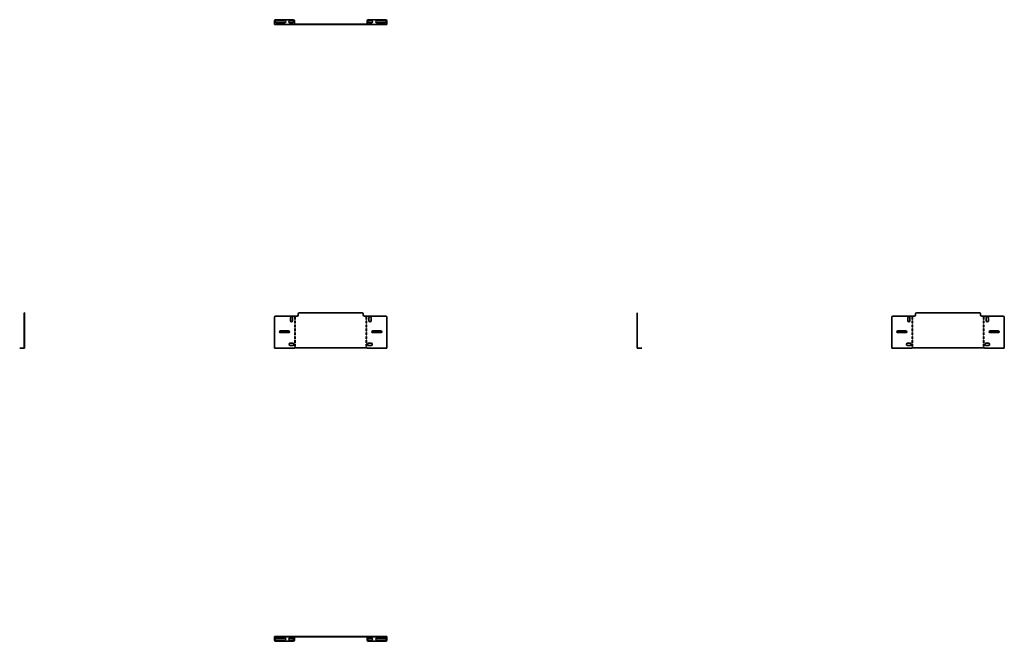
# Model space of a CAD drawing. Units: millimetres. Extents: x -1110 to 3037, y -1110 to 1510.
import ezdxf

# ---------------------------------------------------------------- set-up
doc = ezdxf.new("R2010")
doc.units = ezdxf.units.MM

msp = doc.modelspace()

# ---------------------------------------------------------------- linework, layer by layer
at = {"color": 7, "linetype": 'Continuous', "lineweight": 35}
for p, q in [((-37, 1505), (-37, 1492.2)), ((42, 1510), (-32, 1510)), ((6, 1505.7), (-29, 1505.7)), ((-29, 1496.7), (6, 1496.7)), ((39, 1505.7), (28, 1505.7)), ((28, 1496.7), (39, 1496.7)), ((47, 1492.2), (47, 1505)), ((353, 1492.2), (353, 1505)), ((358, 1510), (432, 1510)), ((361, 1505.7), (372, 1505.7)), ((372, 1496.7), (361, 1496.7)), ((394, 1505.7), (429, 1505.7)), ((429, 1496.7), (394, 1496.7)), ((437, 1505), (437, 1492.2)), ((-37, 1492.2), (-37, 1490)), ((-37, 1490), (47, 1490)), ((47, 1492.2), (47, 1490)), ((47, 1491.2), (353, 1491.2)), ((47, 1490), (353, 1490)), ((353, 1492.2), (353, 1490)), ((353, 1490), (437, 1490)), ((437, 1492.2), (437, 1490)), ((-1091.2, 275), (-1090, 275)), ((-1091.2, 270), (-1091.2, 275)), ((-1090, 270), (-1091.2, 270)), ((-1091.2, 270), (-1091.2, 266)), ((-1091.2, 266), (-1090, 266)), ((-1091.2, 261), (-1091.2, 266)), ((-1091.2, 261), (-1090, 261)), ((-1091.2, 256), (-1091.2, 261)), ((-1090, 256), (-1091.2, 256)), ((-1091.2, 127.2), (-1091.2, 256)), ((-1090, 275), (-1090, 270)), ((-1090, 270), (-1090, 266)), ((-1090, 266), (-1090, 261)), ((-1090, 261), (-1090, 256)), ((-1090, 127.2), (-1090, 256)), ((-37, 256), (-37, 127.2)), ((58, 261), (-32, 261)), ((30.25, 241.7), (30.25, 252.7)), ((39.25, 252.7), (39.25, 241.7)), ((49.25, 247), (49.25, 257)), ((49.25, 257), (50.75, 257)), ((50.75, 257), (50.75, 247)), ((63, 266), (63, 270)), ((68, 275), (332, 275)), ((337, 270), (337, 266)), ((432, 261), (342, 261)), ((350.75, 257), (349.25, 257)), ((349.25, 257), (349.25, 247)), ((350.75, 247), (350.75, 257)), ((360.75, 252.7), (360.75, 241.7)), ((369.75, 241.7), (369.75, 252.7)), ((437, 127.2), (437, 256)), ((1490, 275), (1491.2, 275)), ((1490, 270), (1490, 275)), ((1491.2, 270), (1490, 270)), ((1490, 266), (1490, 270)), ((1490, 266), (1491.2, 266)), ((1490, 261), (1490, 266)), ((1490, 261), (1491.2, 261)), ((1490, 256), (1490, 261)), ((1491.2, 256), (1490, 256)), ((1490, 256), (1490, 127.2)), ((1491.2, 275), (1491.2, 270)), ((1491.2, 266), (1491.2, 270)), ((1491.2, 266), (1491.2, 261)), ((1491.2, 261), (1491.2, 256)), ((1491.2, 256), (1491.2, 127.2)), ((2563, 127.2), (2563, 256)), ((2568, 261), (2658, 261)), ((2630.25, 241.7), (2630.25, 252.7)), ((2639.25, 252.7), (2639.25, 241.7)), ((2649.25, 257), (2650.75, 257)), ((2649.25, 247), (2649.25, 257)), ((2650.75, 257), (2650.75, 247)), ((2663, 270), (2663, 266)), ((2932, 275), (2668, 275)), ((2937, 266), (2937, 270)), ((2942, 261), (3032, 261)), ((2950.75, 257), (2949.25, 257)), ((2949.25, 257), (2949.25, 247)), ((2950.75, 247), (2950.75, 257)), ((2960.75, 252.7), (2960.75, 241.7)), ((2969.75, 241.7), (2969.75, 252.7)), ((3037, 256), (3037, 127.2)), ((50.75, 247), (49.25, 247)), ((49.25, 230.6), (49.25, 240.6)), ((49.25, 240.6), (50.75, 240.6)), ((50.75, 230.6), (49.25, 230.6)), ((49.25, 214.2), (49.25, 224.2)), ((49.25, 224.2), (50.75, 224.2)), ((50.75, 214.2), (49.25, 214.2)), ((49.25, 197.8), (49.25, 207.8)), ((49.25, 207.8), (50.75, 207.8)), ((50.75, 240.6), (50.75, 230.6)), ((50.75, 224.2), (50.75, 214.2)), ((50.75, 207.8), (50.75, 197.8)), ((349.25, 247), (350.75, 247)), ((350.75, 240.6), (349.25, 240.6)), ((349.25, 240.6), (349.25, 230.6)), ((349.25, 230.6), (350.75, 230.6)), ((350.75, 224.2), (349.25, 224.2)), ((349.25, 224.2), (349.25, 214.2)), ((349.25, 214.2), (350.75, 214.2)), ((350.75, 207.8), (349.25, 207.8)), ((349.25, 207.8), (349.25, 197.8)), ((350.75, 230.6), (350.75, 240.6)), ((350.75, 214.2), (350.75, 224.2)), ((350.75, 197.8), (350.75, 207.8)), ((2650.75, 247), (2649.25, 247)), ((2649.25, 240.6), (2650.75, 240.6)), ((2649.25, 230.6), (2649.25, 240.6)), ((2650.75, 230.6), (2649.25, 230.6)), ((2649.25, 224.2), (2650.75, 224.2)), ((2649.25, 214.2), (2649.25, 224.2)), ((2650.75, 214.2), (2649.25, 214.2)), ((2649.25, 207.8), (2650.75, 207.8)), ((2649.25, 197.8), (2649.25, 207.8)), ((2650.75, 240.6), (2650.75, 230.6)), ((2650.75, 224.2), (2650.75, 214.2)), ((2650.75, 207.8), (2650.75, 197.8)), ((2949.25, 247), (2950.75, 247)), ((2950.75, 240.6), (2949.25, 240.6)), ((2949.25, 240.6), (2949.25, 230.6)), ((2949.25, 230.6), (2950.75, 230.6)), ((2950.75, 224.2), (2949.25, 224.2)), ((2949.25, 224.2), (2949.25, 214.2)), ((2949.25, 214.2), (2950.75, 214.2)), ((2950.75, 207.8), (2949.25, 207.8)), ((2949.25, 207.8), (2949.25, 197.8)), ((2950.75, 230.6), (2950.75, 240.6)), ((2950.75, 214.2), (2950.75, 224.2)), ((2950.75, 197.8), (2950.75, 207.8)), ((-12, 198), (23, 198)), ((23, 191), (-12, 191)), ((50.75, 197.8), (49.25, 197.8)), ((49.25, 181.4), (49.25, 191.4)), ((49.25, 191.4), (50.75, 191.4)), ((50.75, 181.4), (49.25, 181.4)), ((49.25, 165), (49.25, 175)), ((49.25, 175), (50.75, 175)), ((50.75, 191.4), (50.75, 181.4)), ((50.75, 175), (50.75, 165)), ((349.25, 197.8), (350.75, 197.8)), ((350.75, 191.4), (349.25, 191.4)), ((349.25, 191.4), (349.25, 181.4)), ((349.25, 181.4), (350.75, 181.4)), ((350.75, 175), (349.25, 175)), ((349.25, 175), (349.25, 165)), ((350.75, 181.4), (350.75, 191.4)), ((350.75, 165), (350.75, 175)), ((412, 198), (377, 198)), ((377, 191), (412, 191)), ((2623, 198), (2588, 198)), ((2588, 191), (2623, 191)), ((2650.75, 197.8), (2649.25, 197.8)), ((2649.25, 191.4), (2650.75, 191.4)), ((2649.25, 181.4), (2649.25, 191.4)), ((2650.75, 181.4), (2649.25, 181.4)), ((2649.25, 175), (2650.75, 175)), ((2649.25, 165), (2649.25, 175)), ((2650.75, 191.4), (2650.75, 181.4)), ((2650.75, 175), (2650.75, 165)), ((2949.25, 197.8), (2950.75, 197.8)), ((2950.75, 191.4), (2949.25, 191.4)), ((2949.25, 191.4), (2949.25, 181.4)), ((2949.25, 181.4), (2950.75, 181.4)), ((2950.75, 175), (2949.25, 175)), ((2949.25, 175), (2949.25, 165)), ((2950.75, 181.4), (2950.75, 191.4)), ((2950.75, 165), (2950.75, 175)), ((2977, 198), (3012, 198)), ((3012, 191), (2977, 191)), ((-1110, 125), (-1110, 126.2)), ((-1110, 126.2), (-1105, 126.2)), ((-1105, 125), (-1110, 125)), ((-1105, 126.2), (-1105, 125)), ((-1105, 126.2), (-1092.2, 126.2)), ((-1105, 125), (-1092.2, 125)), ((-1092.2, 126.2), (-1092.2, 125)), ((-1092.2, 126.2), (-1091.2, 126.2)), ((-1092.2, 125), (-1090, 125)), ((-1090, 127.2), (-1091.2, 127.2)), ((-1091.2, 127.2), (-1091.2, 126.2)), ((-1090, 127.2), (-1090, 125)), ((-37, 127.2), (-37, 126.2)), ((-37, 125), (-37, 126.2)), ((-37, 126.2), (-32, 126.2)), ((-32, 125), (-37, 125)), ((-32, 126.2), (-32, 125)), ((42, 126.2), (-32, 126.2)), ((42, 125), (-32, 125)), ((29.25, 146.4), (40.25, 146.4)), ((40.25, 137.4), (29.25, 137.4)), ((42, 125), (42, 126.2)), ((42, 126.2), (47, 126.2)), ((47, 125), (42, 125)), ((47, 127.2), (353, 127.2)), ((47, 127.2), (47, 126.2)), ((47, 126.2), (47, 125)), ((50.75, 165), (49.25, 165)), ((49.25, 148.6), (49.25, 158.6)), ((49.25, 158.6), (50.75, 158.6)), ((50.75, 148.6), (49.25, 148.6)), ((49.25, 132.2), (49.25, 142.2)), ((49.25, 142.2), (50.75, 142.2)), ((50.75, 132.2), (49.25, 132.2)), ((50.75, 158.6), (50.75, 148.6)), ((50.75, 142.2), (50.75, 132.2)), ((349.25, 165), (350.75, 165)), ((350.75, 158.6), (349.25, 158.6)), ((349.25, 158.6), (349.25, 148.6)), ((349.25, 148.6), (350.75, 148.6)), ((350.75, 142.2), (349.25, 142.2)), ((349.25, 142.2), (349.25, 132.2)), ((349.25, 132.2), (350.75, 132.2)), ((350.75, 148.6), (350.75, 158.6)), ((350.75, 132.2), (350.75, 142.2)), ((353, 127.2), (353, 126.2)), ((353, 125), (353, 126.2)), ((353, 126.2), (358, 126.2)), ((358, 125), (353, 125)), ((358, 126.2), (358, 125)), ((358, 126.2), (432, 126.2)), ((358, 125), (432, 125)), ((370.75, 146.4), (359.75, 146.4)), ((359.75, 137.4), (370.75, 137.4)), ((432, 125), (432, 126.2)), ((432, 126.2), (437, 126.2)), ((437, 125), (432, 125)), ((437, 127.2), (437, 126.2)), ((437, 126.2), (437, 125)), ((1490, 127.2), (1491.2, 127.2)), ((1490, 127.2), (1490, 125)), ((1492.2, 125), (1490, 125)), ((1491.2, 127.2), (1491.2, 126.2)), ((1492.2, 126.2), (1491.2, 126.2)), ((1492.2, 126.2), (1492.2, 125)), ((1505, 126.2), (1492.2, 126.2)), ((1505, 125), (1492.2, 125)), ((1505, 125), (1505, 126.2)), ((1505, 126.2), (1510, 126.2)), ((1510, 125), (1505, 125)), ((1510, 126.2), (1510, 125)), ((2563, 127.2), (2563, 125)), ((2647, 125), (2563, 125)), ((2629.25, 146.4), (2640.25, 146.4)), ((2640.25, 137.4), (2629.25, 137.4)), ((2953, 127.2), (2647, 127.2)), ((2647, 127.2), (2647, 125)), ((2650.75, 165), (2649.25, 165)), ((2649.25, 148.6), (2649.25, 158.6)), ((2649.25, 158.6), (2650.75, 158.6)), ((2650.75, 148.6), (2649.25, 148.6)), ((2649.25, 132.2), (2649.25, 142.2)), ((2649.25, 142.2), (2650.75, 142.2)), ((2650.75, 132.2), (2649.25, 132.2)), ((2650.75, 158.6), (2650.75, 148.6)), ((2650.75, 142.2), (2650.75, 132.2)), ((2949.25, 165), (2950.75, 165)), ((2950.75, 158.6), (2949.25, 158.6)), ((2949.25, 158.6), (2949.25, 148.6)), ((2949.25, 148.6), (2950.75, 148.6)), ((2950.75, 142.2), (2949.25, 142.2)), ((2949.25, 142.2), (2949.25, 132.2)), ((2949.25, 132.2), (2950.75, 132.2)), ((2950.75, 148.6), (2950.75, 158.6)), ((2950.75, 132.2), (2950.75, 142.2)), ((2953, 127.2), (2953, 125)), ((3037, 125), (2953, 125)), ((2970.75, 146.4), (2959.75, 146.4)), ((2959.75, 137.4), (2970.75, 137.4)), ((3037, 127.2), (3037, 125)), ((-37, -1091.2), (-37, -1090)), ((-37, -1090), (-32, -1090)), ((-32, -1091.2), (-37, -1091.2)), ((-37, -1092.2), (-37, -1091.2)), ((-37, -1105), (-37, -1092.2)), ((-32, -1090), (-32, -1091.2)), ((58, -1090), (-32, -1090)), ((58, -1091.2), (-32, -1091.2)), ((42, -1110), (-32, -1110)), ((-29, -1096.7), (6, -1096.7)), ((6, -1105.7), (-29, -1105.7)), ((28, -1096.7), (39, -1096.7)), ((39, -1105.7), (28, -1105.7)), ((47, -1092.2), (47, -1091.2)), ((47, -1092.2), (47, -1105)), ((58, -1091.2), (58, -1090)), ((58, -1090), (63, -1090)), ((63, -1091.2), (58, -1091.2)), ((63, -1091.2), (63, -1090)), ((63, -1090), (68, -1090)), ((68, -1091.2), (63, -1091.2)), ((68, -1090), (68, -1091.2)), ((68, -1090), (332, -1090)), ((68, -1091.2), (332, -1091.2)), ((332, -1091.2), (332, -1090)), ((332, -1090), (337, -1090)), ((337, -1091.2), (332, -1091.2)), ((337, -1090), (337, -1091.2)), ((337, -1090), (342, -1090)), ((342, -1091.2), (337, -1091.2)), ((342, -1090), (342, -1091.2)), ((432, -1090), (342, -1090)), ((432, -1091.2), (342, -1091.2)), ((353, -1092.2), (353, -1091.2)), ((353, -1092.2), (353, -1105)), ((358, -1110), (432, -1110)), ((372, -1096.7), (361, -1096.7)), ((361, -1105.7), (372, -1105.7)), ((429, -1096.7), (394, -1096.7)), ((394, -1105.7), (429, -1105.7)), ((432, -1091.2), (432, -1090)), ((432, -1090), (437, -1090)), ((437, -1091.2), (432, -1091.2)), ((437, -1090), (437, -1091.2)), ((437, -1092.2), (437, -1091.2)), ((437, -1105), (437, -1092.2))]:
    msp.add_line(p, q, dxfattribs=at)
for centre, radius, start, end in [((-32, 1505), 5, 90, 180), ((-29, 1501.2), 4.5, 90, 270), ((6, 1501.2), 4.5, 270, 90), ((28, 1501.2), 4.5, 90, 270), ((39, 1501.2), 4.5, 270, 90), ((42, 1505), 5, 0, 90), ((358, 1505), 5, 90, 180), ((361, 1501.2), 4.5, 90, 270), ((372, 1501.2), 4.5, 270, 90), ((394, 1501.2), 4.5, 90, 270), ((429, 1501.2), 4.5, 270, 90), ((432, 1505), 5, 0, 90), ((-32, 256), 5, 90, 180), ((34.75, 252.7), 4.5, 0, 180), ((58, 266), 5, 270, 0), ((68, 270), 5, 90, 180), ((332, 270), 5, 0, 90), ((342, 266), 5, 180, 270), ((365.25, 252.7), 4.5, 0, 180), ((432, 256), 5, 0, 90), ((2568, 256), 5, 90, 180), ((2634.75, 252.7), 4.5, 0, 180), ((2658, 266), 5, 270, 0), ((2668, 270), 5, 90, 180), ((2932, 270), 5, 0, 90), ((2942, 266), 5, 180, 270), ((2965.25, 252.7), 4.5, 0, 180), ((3032, 256), 5, 0, 90), ((34.75, 241.7), 4.5, 180, 0), ((365.25, 241.7), 4.5, 180, 0), ((2634.75, 241.7), 4.5, 180, 0), ((2965.25, 241.7), 4.5, 180, 0), ((-12, 194.5), 3.5, 90, 270), ((23, 194.5), 3.5, 270, 90), ((377, 194.5), 3.5, 90, 270), ((412, 194.5), 3.5, 270, 90), ((2588, 194.5), 3.5, 90, 270), ((2623, 194.5), 3.5, 270, 90), ((2977, 194.5), 3.5, 90, 270), ((3012, 194.5), 3.5, 270, 90), ((29.25, 141.9), 4.5, 90, 270), ((40.25, 141.9), 4.5, 270, 90), ((359.75, 141.9), 4.5, 90, 270), ((370.75, 141.9), 4.5, 270, 90), ((2629.25, 141.9), 4.5, 90, 270), ((2640.25, 141.9), 4.5, 270, 90), ((2959.75, 141.9), 4.5, 90, 270), ((2970.75, 141.9), 4.5, 270, 90), ((-32, -1105), 5, 180, 270), ((-29, -1101.2), 4.5, 90, 270), ((6, -1101.2), 4.5, 270, 90), ((28, -1101.2), 4.5, 90, 270), ((39, -1101.2), 4.5, 270, 90), ((42, -1105), 5, 270, 0), ((358, -1105), 5, 180, 270), ((361, -1101.2), 4.5, 90, 270), ((372, -1101.2), 4.5, 270, 90), ((394, -1101.2), 4.5, 90, 270), ((429, -1101.2), 4.5, 270, 90), ((432, -1105), 5, 270, 0)]:
    msp.add_arc(centre, radius, start, end, dxfattribs=at)

doc.saveas('drawing.dxf')
